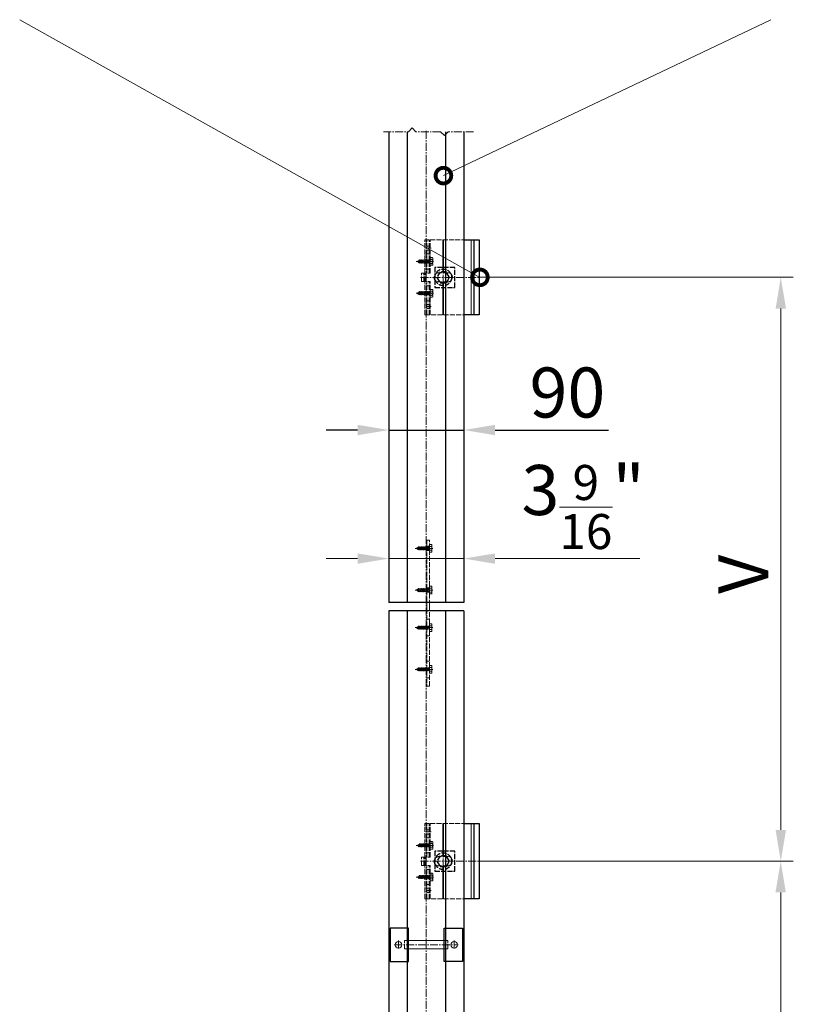
# Model space of a CAD drawing. Units: millimetres. Extents: x -5061 to 7872, y -1485 to 3485.
# Drawn here: x -4019 to -3091, y 1432 to 2612 of the extents above; entities that cross this region are included whole.
import ezdxf

# ---------------------------------------------------------------- set-up
doc = ezdxf.new("R2010")
doc.units = ezdxf.units.MM
doc.header["$LTSCALE"] = 0.5
doc.linetypes.add('ACAD_ISO02W100', pattern=[15, 12, -3])
doc.linetypes.add('MITTE2', pattern=[28.575, 19.05, -3.175, 3.175, -3.175])
doc.layers.get('0').update_dxf_attribs({"color": 9, "lineweight": 30})
doc.layers.get('Defpoints').update_dxf_attribs({"color": 255})
for name, color, linetype, lineweight in [('Allface-Accessories', 200, 'Continuous', 18), ('Allface-Alu-Profiles', 7, 'Continuous', 20), ('Allface-Alu-Profiles-hidden', 253, 'ACAD_ISO02W100', 9), ('Allface-Centerlines', 1, 'MITTE2', 9), ('Allface-Dimension', 94, 'Continuous', 13), ('Allface-Dimension2', 85, 'Continuous', 13), ('Allface-Hatch', 4, 'Continuous', 9), ('Allface-Hidden', 54, 'ACAD_ISO02W100', 13), ('Allface-Text2', 45, 'Continuous', 30)]:
    doc.layers.add(name, color=color, linetype=linetype, lineweight=lineweight)
doc.styles.add('Allface-dwg', font='isocp2.shx')
doc.dimstyles.new('AF 1-20', dxfattribs={"dimscale": 15, "dimtxt": 4, "dimasz": 2.5, "dimexe": 1, "dimexo": 0, "dimgap": 1, "dimtad": 1, "dimrnd": 0.05, "dimtxsty": 'Allface-dwg', "dimcen": 2.5, "dimclrd": 256, "dimclre": 256, "dimclrt": 256, "dimazin": 2, "dimtp": 0.25, "dimtm": 0.25, "dimtfac": 0.7, "dimtmove": 0, "dimatfit": 2, "dimldrblk": 'DOTSMALL', "dimfxl": 0, "dimtolj": 2, "dimlwd": -1, "dimlwe": -1, "dimarcsym": 0})
doc.dimstyles.new('AF 1-20-inch', dxfattribs={"dimscale": 15, "dimtxt": 4, "dimasz": 2.5, "dimexe": 1, "dimexo": 0, "dimgap": 1, "dimtad": 1, "dimdec": 4, "dimlfac": 0.03937, "dimrnd": 0.05, "dimlunit": 5, "dimtxsty": 'Allface-dwg', "dimcen": 2.5, "dimclrd": 256, "dimclre": 256, "dimclrt": 256, "dimazin": 2, "dimtp": 0.25, "dimtm": 0.25, "dimtfac": 0.7, "dimtdec": 4, "dimtmove": 0, "dimatfit": 2, "dimldrblk": 'DOTSMALL', "dimfxl": 0, "dimtolj": 2, "dimlwd": -1, "dimlwe": -1, "dimarcsym": 0})

# ---------------------------------------------------------------- blocks, each defined once
blk = doc.blocks.new('F1_sv')
for p, q in [((2.5, 45), (-62.5, 45)), ((-62.5, 45), (-62.5, -45)), ((-56.5, 45), (-56.5, -45)), ((-4, 45), (-4, 5)), ((-2.5, 45), (-2.5, 5)), ((0, 45), (0, 5)), ((2.5, 45), (2.5, 5)), ((-25, 5.5), (-14, 5.5)), ((6.5, 5), (-4, 5)), ((1.25, 5), (1.25, -5)), ((3.75, 5), (3.75, -5)), ((6.5, 5), (6.5, -5)), ((-25, -5.5), (-14, -5.5)), ((-4, -5), (-4, -45)), ((6.5, -5), (-4, -5)), ((-2.5, -5), (-2.5, -45)), ((0, -5), (0, -45)), ((2.5, -5), (2.5, -45)), ((-62.5, -45), (2.5, -45))]:
    blk.add_line(p, q)
for centre, start, end in [((-25, 0), 90, 270), ((-14, 0), 270, 90)]:
    blk.add_arc(centre, 5.5, start, end)
at = {"layer": 'Allface-Alu-Profiles-hidden'}
for p, q in [((-4, 37.55), (0, 37.55)), ((-4, 32.45), (0, 32.45)), ((-4, 28), (0, 28)), ((-4, 10), (0, 10)), ((2.5, 5), (2.5, -5)), ((-4, -10), (0, -10)), ((-4, -28), (0, -28)), ((-4, -32.45), (0, -32.45)), ((-4, -37.55), (0, -37.55))]:
    blk.add_line(p, q, dxfattribs=at)
at = {"layer": 'Allface-Centerlines'}
for p, q in [((-5, 35), (1, 35)), ((-5, 19), (1, 19)), ((7.73, 0), (-63.5, 0)), ((-19.5, 6.5), (-19.5, -6.5)), ((-5, -19), (1, -19)), ((-5, -35), (1, -35))]:
    blk.add_line(p, q, dxfattribs=at)
at = {"layer": 'Allface-Hatch'}
for p, q in [((-53.1, 45), (-53.1, -45)), ((-19.85, 45), (-19.85, 5.5)), ((-19.15, 45), (-19.15, 5.5)), ((-19.85, -5.5), (-19.85, -45)), ((-19.15, -5.5), (-19.15, -45))]:
    blk.add_line(p, q, dxfattribs=at)
blk = doc.blocks.new('SLS48x16_DIN7976_fv')
for p, q in [((-4.6, 2.7), (-4, 3)), ((-4.6, 0), (-4.6, 2.7)), ((-4.6, 0), (4.6, 0)), ((-4, 3), (4, 3)), ((-2.3, 0), (-2.3, 2.7)), ((-1.5, -0.9), (-1.5, 0)), ((1.5, -1.7), (1.5, 0)), ((2.3, 0), (2.3, 2.7)), ((2.3, 0), (2.3, 2.5)), ((4.6, 2.7), (4, 3)), ((4.6, 0), (4.6, 2.7)), ((4.6, 0), (4.6, 2.5)), ((-2.1, -1.2), (0, -0.4)), ((-2.1, -1.2), (-1.5, -0.9)), ((-1.5, -1.6), (-2.1, -1.2)), ((-2.1, -2.9), (2.1, -2.1)), ((-1.5, -2.6), (-2.1, -2.9)), ((-2.1, -2.9), (-1.5, -3.2)), ((-2.1, -4.6), (2.1, -3.7)), ((-2.1, -4.6), (-1.5, -4.2)), ((-1.5, -4.9), (-2.1, -4.6)), ((-2.1, -6.3), (2.1, -5.4)), ((-1.5, -5.9), (-2.1, -6.3)), ((-2.1, -6.3), (-1.5, -6.6)), ((-2.1, -8), (2.1, -7.1)), ((-2.1, -8), (-1.5, -7.6)), ((-1.5, -8.3), (-2.1, -8)), ((-2.1, -9.7), (2.1, -8.8)), ((-1.5, -9.3), (-2.1, -9.7)), ((-2.1, -9.7), (-1.5, -10)), ((-2.1, -11.4), (2.1, -10.5)), ((-2.1, -11.4), (-1.5, -11)), ((-1.5, -11.7), (-2.1, -11.4)), ((-1.5, -0.9), (0, -0.4)), ((-1.5, -1.6), (0, -0.4)), ((-1.5, -2.6), (-1.5, -1.6)), ((-1.5, -2.6), (1.5, -1.7)), ((-1.5, -3.2), (1.5, -2.4)), ((-1.5, -4.2), (-1.5, -3.2)), ((-1.5, -4.2), (1.5, -3.4)), ((-1.5, -4.9), (1.5, -4.1)), ((-1.5, -5.9), (-1.5, -4.9)), ((-1.5, -5.9), (1.5, -5.1)), ((-1.5, -6.6), (1.5, -5.8)), ((-1.5, -7.6), (-1.5, -6.6)), ((-1.5, -7.6), (1.5, -6.8)), ((-1.5, -8.3), (1.5, -7.5)), ((-1.5, -9.3), (-1.5, -8.3)), ((-1.5, -9.3), (1.5, -8.5)), ((-1.5, -10), (1.5, -9.2)), ((-1.5, -11), (-1.5, -10)), ((-1.5, -11), (1.5, -10.2)), ((-1.5, -11.7), (1.5, -10.9)), ((-1.5, -12.7), (-1.5, -11.7)), ((1.5, -1.7), (2.1, -2.1)), ((2.1, -2.1), (1.5, -2.4)), ((1.5, -3.4), (1.5, -2.4)), ((2.1, -3.7), (1.5, -3.4)), ((1.5, -4.1), (2.1, -3.7)), ((1.5, -5.1), (1.5, -4.1)), ((1.5, -5.1), (2.1, -5.4)), ((2.1, -5.4), (1.5, -5.8)), ((1.5, -6.8), (1.5, -5.8)), ((2.1, -7.1), (1.5, -6.8)), ((1.5, -7.5), (2.1, -7.1)), ((1.5, -8.5), (1.5, -7.5)), ((1.5, -8.5), (2.1, -8.8)), ((2.1, -8.8), (1.5, -9.2)), ((1.5, -10.2), (1.5, -9.2)), ((2.1, -10.5), (1.5, -10.2)), ((1.5, -10.9), (2.1, -10.5)), ((1.5, -11.9), (1.5, -10.9)), ((-2.1, -13.1), (2.1, -12.2)), ((-2.1, -13.1), (-1.5, -12.7)), ((-1.5, -13.4), (-2.1, -13.1)), ((-1.5, -12.7), (1.5, -11.9)), ((-1.5, -13.4), (1.5, -12.6)), ((0, -16), (-1.5, -13.4)), ((0, -14.3), (1.3, -13.8)), ((1.6, -14), (0, -14.3)), ((0, -16), (1, -14.2)), ((0, -14.3), (1, -14.2)), ((1, -14.2), (1.6, -14)), ((1.3, -13.8), (1.5, -13.4)), ((1.6, -14), (1.3, -13.8)), ((2.1, -12.2), (1.5, -11.9)), ((1.5, -12.6), (2.1, -12.2)), ((1.5, -13.4), (1.5, -12.6))]:
    blk.add_line(p, q)
for centre, radius, start, end in [((-3.5, 0.8), 2.2, 58.2882, 121.7118), ((0, -5.3), 8.25, 73.7496, 106.2504), ((3.5, 0.8), 2.2, 58.2882, 121.7118)]:
    blk.add_arc(centre, radius, start, end)
at = {"layer": 'Allface-Centerlines'}
blk.add_line((0, -17), (0, 4), dxfattribs=at)
at = {"layer": 'Allface-Dimension', "style": 'Allface-dwg'}
blk.add_attdef('DIMENSION', (-4.2, 0.7), '', height=1.5, dxfattribs=at)
blk = doc.blocks.new('*D45')
at = {"layer": 'Allface-Text2'}
for p, q in [((-3575.9, 2195.7), (-3575.9, 2105.3)), ((-3485.9, 2195.7), (-3485.9, 2105.3)), ((-3613.4, 2120.3), (-3650.9, 2120.3)), ((-3575.9, 2120.3), (-3485.9, 2120.3)), ((-3448.4, 2120.3), (-3312.4, 2120.3))]:
    blk.add_line(p, q, dxfattribs=at)
for points in [[(-3613.4, 2126.6), (-3613.4, 2114.1), (-3575.9, 2120.3)], [(-3448.4, 2126.6), (-3448.4, 2114.1), (-3485.9, 2120.3)]]:
    blk.add_solid(points, dxfattribs=at)
at = {"layer": 'Defpoints', "color": 0}
for p in [(-3575.9, 2195.7), (-3485.9, 2195.7), (-3485.9, 2120.3)]:
    blk.add_point(p, dxfattribs=at)
at = {"layer": 'Allface-Text2', "insert": (-3361.7, 2165.3), "char_height": 60, "attachment_point": 5, "style": 'Allface-dwg'}
blk.add_mtext('\\A2;90', dxfattribs=at)
blk = doc.blocks.new('_DotSmall')
at = {"color": 0, "linetype": 'ByBlock', "const_width": 0.5}
blk.add_lwpolyline([(-0.0625, 0, 1), (0.0625, 0, 1)], format="xyb", close=True, dxfattribs=at)
blk = doc.blocks.new('*D111')
at = {"layer": 'Allface-Dimension'}
for p, q in [((-3466.6, 2303.4), (-3090.8, 2303.4)), ((-3105.8, 2265.9), (-3105.8, 1640.9)), ((-3466.6, 1603.4), (-3090.8, 1603.4))]:
    blk.add_line(p, q, dxfattribs=at)
for points in [[(-3112, 2265.9), (-3099.5, 2265.9), (-3105.8, 2303.4)], [(-3112, 1640.9), (-3099.5, 1640.9), (-3105.8, 1603.4)]]:
    blk.add_solid(points, dxfattribs=at)
at = {"layer": 'Defpoints', "color": 0}
for p in [(-3466.6, 2303.4), (-3466.6, 1603.4), (-3105.8, 1603.4)]:
    blk.add_point(p, dxfattribs=at)
at = {"layer": 'Allface-Dimension', "insert": (-3150.8, 1947.3), "char_height": 60, "attachment_point": 5, "rotation": 90, "style": 'Allface-dwg'}
blk.add_mtext('\\A2;V', dxfattribs=at)
blk = doc.blocks.new('*D112')
at = {"layer": 'Allface-Dimension'}
for p, q in [((-3278.7, 1603.4), (-3090.9, 1603.4)), ((-3105.9, 1565.9), (-3105.9, 540.9)), ((-3467.6, 503.4), (-3090.9, 503.4))]:
    blk.add_line(p, q, dxfattribs=at)
for points in [[(-3112.2, 1565.9), (-3099.7, 1565.9), (-3105.9, 1603.4)], [(-3112.2, 540.9), (-3099.7, 540.9), (-3105.9, 503.4)]]:
    blk.add_solid(points, dxfattribs=at)
at = {"layer": 'Defpoints', "color": 0}
for p in [(-3278.7, 1603.4), (-3467.6, 503.4), (-3105.9, 503.4)]:
    blk.add_point(p, dxfattribs=at)
at = {"layer": 'Allface-Dimension', "insert": (-3150.9, 1076.2), "char_height": 60, "attachment_point": 5, "rotation": 90, "style": 'Allface-dwg'}
blk.add_mtext('\\A2;V', dxfattribs=at)
blk = doc.blocks.new('*D114')
at = {"layer": 'Allface-Dimension2'}
for p, q in [((-3575.9, 2105.3), (-3575.9, 1951.2)), ((-3485.9, 2105.3), (-3485.9, 1951.2)), ((-3613.4, 1966.2), (-3650.9, 1966.2)), ((-3575.9, 1966.2), (-3485.9, 1966.2)), ((-3448.4, 1966.2), (-3274.8, 1966.2))]:
    blk.add_line(p, q, dxfattribs=at)
for points in [[(-3613.4, 1972.4), (-3613.4, 1959.9), (-3575.9, 1966.2)], [(-3448.4, 1972.4), (-3448.4, 1959.9), (-3485.9, 1966.2)]]:
    blk.add_solid(points, dxfattribs=at)
at = {"layer": 'Defpoints', "color": 0}
for p in [(-3575.9, 2105.3), (-3485.9, 2105.3), (-3485.9, 1966.2)]:
    blk.add_point(p, dxfattribs=at)
at = {"layer": 'Allface-Dimension2', "insert": (-3342.9, 2028), "char_height": 60, "attachment_point": 5, "style": 'Allface-dwg'}
blk.add_mtext('\\A2;3{\\H0.700000x;\\S9/16;}"', dxfattribs=at)

msp = doc.modelspace()

# ---------------------------------------------------------------- linework, layer by layer
at = {"layer": 'Allface-Accessories'}
for p, q in [((-3509.54856, 1508.1091), (-3552.34856, 1508.1091)), ((-3509.54856, 1498.1091), (-3552.34856, 1498.1091))]:
    msp.add_line(p, q, dxfattribs=at)
for centre in [(-3564.34856, 1503.1091), (-3497.54856, 1503.1091)]:
    msp.add_circle(centre, 4, dxfattribs=at)
at = {"layer": 'Allface-Alu-Profiles', "lineweight": 25}
for p, q in [((-3575.94856, 2477.9676), (-3575.94856, 1913.38176)), ((-3553.94856, 2477.9676), (-3553.94856, 1913.38176)), ((-3507.94856, 2477.9676), (-3507.94856, 1913.38176)), ((-3485.94856, 2477.9676), (-3485.94856, 1913.38176)), ((-3485.94856, 2348.38176), (-3467.64856, 2348.38176)), ((-3473.64856, 2258.38176), (-3473.64856, 2348.38176)), ((-3467.64856, 2348.38176), (-3467.64856, 2258.38176)), ((-3467.64856, 2258.38176), (-3485.94856, 2258.38176)), ((-3485.94856, 1913.38176), (-3575.94856, 1913.38176)), ((-3485.94856, 1903.38176), (-3575.94856, 1903.38176)), ((-3575.94856, 1903.38176), (-3575.94856, 1110.85423)), ((-3553.94856, 1903.38176), (-3553.94856, 1110.85423)), ((-3507.94856, 1903.38176), (-3507.94856, 1110.85423)), ((-3485.94856, 1903.38176), (-3485.94856, 1110.85423)), ((-3485.94856, 1648.38176), (-3467.64856, 1648.38176)), ((-3473.64856, 1558.38176), (-3473.64856, 1648.38176)), ((-3467.64856, 1648.38176), (-3467.64856, 1558.38176)), ((-3467.64856, 1558.38176), (-3485.94856, 1558.38176))]:
    msp.add_line(p, q, dxfattribs=at)
at = {"layer": 'Allface-Alu-Profiles'}
for p, q in [((-3530.14856, 1913.38176), (-3530.14856, 1903.38176)), ((-3527.14856, 1903.38176), (-3527.14856, 1913.38176))]:
    msp.add_line(p, q, dxfattribs=at)
at = {"layer": 'Allface-Alu-Profiles', "lineweight": 25}
for points in [[(-3552.34856, 1523.1091), (-3574.34856, 1523.1091), (-3574.34856, 1483.1091), (-3552.34856, 1483.1091)], [(-3509.54856, 1523.1091), (-3487.54856, 1523.1091), (-3487.54856, 1483.1091), (-3509.54856, 1483.1091)]]:
    msp.add_lwpolyline(points, close=True, dxfattribs=at)
at = {"layer": 'Allface-Alu-Profiles-hidden'}
for p, q in [((-3527.14856, 1980.93176), (-3530.14856, 1980.93176)), ((-3527.14856, 1975.83176), (-3530.14856, 1975.83176)), ((-3527.14856, 1930.93176), (-3530.14856, 1930.93176)), ((-3527.14856, 1925.83176), (-3530.14856, 1925.83176)), ((-3527.14856, 1893.38176), (-3530.14856, 1893.38176)), ((-3527.14856, 1873.38176), (-3530.14856, 1873.38176)), ((-3527.14856, 1843.38176), (-3530.14856, 1843.38176)), ((-3527.14856, 1823.38176), (-3530.14856, 1823.38176)), ((-3553.94856, 1483.1091), (-3553.94856, 1523.1091)), ((-3507.94856, 1483.1091), (-3507.94856, 1523.1091))]:
    msp.add_line(p, q, dxfattribs=at)
msp.add_lwpolyline([(-3530.14856, 1813.38176), (-3527.14856, 1813.38176), (-3527.14856, 1988.38176), (-3530.14856, 1988.38176)], close=True, dxfattribs=at)
at = {"layer": 'Allface-Centerlines'}
for p, q in [((-3552.39694, 2477.9676), (-3547.89694, 2482.4676)), ((-3543.39694, 2477.9676), (-3547.89694, 2482.4676)), ((-3582.40691, 2477.9676), (-3552.39694, 2477.9676)), ((-3513.79809, 2477.9676), (-3543.39694, 2477.9676)), ((-3530.94856, 2478.9676), (-3530.94856, -834.45561)), ((-3513.79809, 2477.9676), (-3509.29809, 2473.4676)), ((-3504.79809, 2477.9676), (-3509.29809, 2473.4676)), ((-3474.19097, 2477.9676), (-3504.79809, 2477.9676)), ((-3569.34856, 1503.1091), (-3492.54856, 1503.1091)), ((-3564.34856, 1508.1091), (-3564.34856, 1498.1091)), ((-3497.54856, 1508.1091), (-3497.54856, 1498.1091))]:
    msp.add_line(p, q, dxfattribs=at)
at = {"layer": 'Allface-Hidden'}
for p, q in [((-3552.34856, 1508.1091), (-3556.94856, 1508.1091)), ((-3556.94856, 1498.1091), (-3556.94856, 1508.1091)), ((-3556.94856, 1498.1091), (-3556.94856, 1508.1091)), ((-3504.94856, 1508.1091), (-3509.54856, 1508.1091)), ((-3504.94856, 1498.1091), (-3504.94856, 1508.1091)), ((-3552.34856, 1498.1091), (-3556.94856, 1498.1091)), ((-3504.94856, 1498.1091), (-3509.54856, 1498.1091))]:
    msp.add_line(p, q, dxfattribs=at)
at = {"layer": 'Allface-Hidden', "lineweight": 25}
for points in [[(-3520.64856, 2291.38176), (-3496.64856, 2291.38176), (-3496.64856, 2315.38176), (-3520.64856, 2315.38176)], [(-3514.40133, 2309.88176), (-3518.15411, 2303.38176), (-3514.40133, 2296.88176), (-3506.89578, 2296.88176), (-3503.143, 2303.38176), (-3506.89578, 2309.88176)], [(-3520.64856, 1591.38176), (-3496.64856, 1591.38176), (-3496.64856, 1615.38176), (-3520.64856, 1615.38176)], [(-3514.40133, 1609.88176), (-3518.15411, 1603.38176), (-3514.40133, 1596.88176), (-3506.89578, 1596.88176), (-3503.143, 1603.38176), (-3506.89578, 1609.88176)]]:
    msp.add_lwpolyline(points, close=True, dxfattribs=at)
for centre, radius in [((-3510.64856, 2303.38176), 10), ((-3510.64856, 2303.38176), 6.5), ((-3510.64856, 1603.38176), 10), ((-3510.64856, 1603.38176), 6.5)]:
    msp.add_circle(centre, radius, dxfattribs=at)

# ---------------------------------------------------------------- block references
at = {"layer": 'Allface-Alu-Profiles-hidden', "lineweight": 25, "rotation": 180}
for p in [(-3530.14856, 2303.38176), (-3530.14856, 1603.38176)]:
    msp.add_blockref('F1_sv', p, dxfattribs=at)
at = {"layer": 'Allface-Hidden', "lineweight": 25, "rotation": 270}
for p in [(-3526.14856, 2322.38176), (-3526.14856, 2284.38176), (-3526.14856, 1622.38176), (-3526.14856, 1584.38176)]:
    msp.add_blockref('SLS48x16_DIN7976_fv', p, dxfattribs=at).add_auto_attribs({'DIMENSION': '%%C4,8x16'})
for p in [(-3527.14856, 1978.38176), (-3527.14856, 1928.38176), (-3527.14856, 1883.38176), (-3527.14856, 1833.38176)]:
    msp.add_blockref('SLS48x16_DIN7976_fv', p, dxfattribs=at)

# ---------------------------------------------------------------- dimensions: what is measured, and where the dimension line sits
at = {"layer": 'Allface-Dimension'}
for base, p1, p2, picture, middle in [((-3105.77417, 1603.38176), (-3466.64856, 2303.38176), (-3466.64856, 1603.38176), '*D111', (-3105.77417, 1947.29195)), ((-3105.91646, 503.38176), (-3278.71136, 1603.38176), (-3467.64856, 503.38176), '*D112', (-3105.91646, 1076.20403))]:
    dim = msp.add_linear_dim(base=base, p1=p1, p2=p2, angle=90, text='V', dimstyle='AF 1-20', dxfattribs=at)
    dim.commit()
    dim.dimension.update_dxf_attribs({"geometry": picture, "text_midpoint": middle, "dimtype": 160})
at = {"layer": 'Allface-Dimension2'}
dim = msp.add_linear_dim(base=(-3485.94856, 1966.18379), p1=(-3575.94856, 2105.32623), p2=(-3485.94856, 2105.32623), dimstyle='AF 1-20-inch', override={"dimpost": '"'}, dxfattribs=at)
dim.commit()
dim.dimension.update_dxf_attribs({"geometry": '*D114', "text_midpoint": (-3342.87336, 1966.18379), "dimtype": 160})
at = {"layer": 'Allface-Text2'}
dim = msp.add_linear_dim(base=(-3485.94856, 2120.32623), p1=(-3575.94856, 2195.67468), p2=(-3485.94856, 2195.67468), dimstyle='AF 1-20', dxfattribs=at)
dim.commit()
dim.dimension.update_dxf_attribs({"geometry": '*D45', "text_midpoint": (-3361.68229, 2120.32623), "dimtype": 160})

# ---------------------------------------------------------------- leaders
at = {"layer": 'Allface-Dimension'}
for points in [[(-3466.64856, 2303.38176), (-4018.60546, 2612.29165)], [(-3510.41691, 2425.31404), (-3117.57394, 2612.29165)]]:
    msp.add_leader(points, dimstyle='AF 1-20', override={"dimgap": -1, "dimtad": 1}, dxfattribs=at)

doc.saveas('drawing.dxf')
